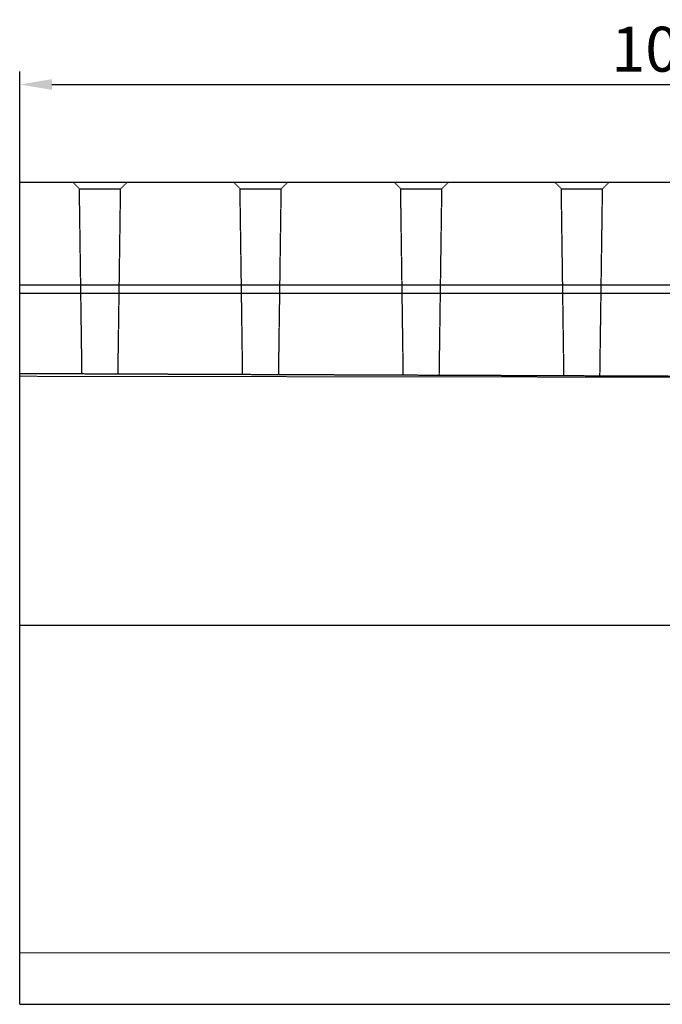
# Model space of a CAD drawing. Units: millimetres. Extents: x 0 to 8978, y 0 to 6348.
# Drawn here: x 4515 to 5015, y 4237 to 5003 of the extents above; entities that cross this region are included whole.
import ezdxf

# ---------------------------------------------------------------- set-up
doc = ezdxf.new("R2010")
doc.units = ezdxf.units.MM
doc.linetypes.add('GESTRICHELT', pattern=[0.75, 0.5, -0.25])
doc.layers.add('BEMASS', color=3, linetype='Continuous', lineweight=13)
doc.layers.add('SICHTBAR', color=7, linetype='Continuous', lineweight=25)
doc.layers.add('VERDECKT', color=2, linetype='GESTRICHELT')
doc.styles.add('BEMSTIL', font='isocp3.shx', dxfattribs={"width": 0.8})
doc.dimstyles.new('BEMASS', dxfattribs={"dimscale": 10, "dimtxt": 3.5, "dimasz": 2.5, "dimexe": 1, "dimexo": 0, "dimgap": 1, "dimtad": 1, "dimdec": 0, "dimtxsty": 'BEMSTIL', "dimcen": 3, "dimclrd": 3, "dimclre": 3, "dimclrt": 2, "dimadec": 0, "dimazin": 0, "dimtfac": 0.875, "dimtdec": 0, "dimtmove": 0, "dimatfit": 0, "dimfxl": 0, "dimtolj": 1, "dimlwd": 25, "dimlwe": 25, "dimarcsym": 0})

# ---------------------------------------------------------------- blocks, each defined once
blk = doc.blocks.new('*D54')
at = {"layer": 'BEMASS', "color": 3, "lineweight": 25}
for p, q in [((4514.77, 4876.79), (4514.77, 4963.01)), ((5514.77, 4876.79), (5514.77, 4963.01)), ((4539.77, 4953.01), (5489.77, 4953.01))]:
    blk.add_line(p, q, dxfattribs=at)
at = {"layer": 'BEMASS', "color": 3}
for points in [[(4539.77, 4957.18), (4539.77, 4948.84), (4514.77, 4953.01)], [(5489.77, 4957.18), (5489.77, 4948.84), (5514.77, 4953.01)]]:
    blk.add_solid(points, dxfattribs=at)
at = {"layer": 'Defpoints', "color": 0}
for p in [(5514.77, 4953.01), (4514.77, 4876.79), (5514.77, 4876.79)]:
    blk.add_point(p, dxfattribs=at)
at = {"layer": 'BEMASS', "color": 2, "insert": (5014.77, 4980.51), "char_height": 35, "attachment_point": 5, "style": 'BEMSTIL'}
blk.add_mtext('\\A1;100', dxfattribs=at)

msp = doc.modelspace()

# ---------------------------------------------------------------- linework, layer by layer
at = {"layer": 'SICHTBAR', "lineweight": 30}
for p, q in [((5514.77, 4876.79), (4514.77, 4876.79)), ((4514.77, 4796.79), (4514.77, 4876.79)), ((5514.77, 4796.79), (4514.77, 4796.79)), ((4514.77, 4790.18), (4514.77, 4796.79)), ((5514.77, 4790.18), (4514.77, 4790.18)), ((4514.77, 4531.79), (4514.77, 4790.18)), ((5514.77, 4531.79), (4514.77, 4531.79)), ((4514.77, 4236.79), (4514.77, 4531.79)), ((4514.77, 4236.79), (5439.77, 4236.79))]:
    msp.add_line(p, q, dxfattribs=at)
at = {"layer": 'SICHTBAR', "lineweight": 0}
for p, q in [((5514.77, 4796.79), (4514.77, 4796.79)), ((5514.77, 4790.18), (4514.77, 4790.18)), ((5514.77, 4531.79), (4514.77, 4531.79))]:
    msp.add_line(p, q, dxfattribs=at)
at = {"layer": 'VERDECKT'}
for p, q in [((4556.27, 4876.79), (4561.24, 4871.82)), ((4598.27, 4876.79), (4593.3, 4871.82)), ((4681.27, 4876.79), (4686.24, 4871.82)), ((4723.27, 4876.79), (4718.3, 4871.82)), ((4806.27, 4876.79), (4811.24, 4871.82)), ((4848.27, 4876.79), (4843.3, 4871.82)), ((4931.27, 4876.79), (4936.24, 4871.82)), ((4973.27, 4876.79), (4968.3, 4871.82)), ((4561.24, 4871.82), (4593.3, 4871.82)), ((4563.25, 4727.59), (4561.24, 4871.82)), ((4591.28, 4727.48), (4593.3, 4871.82)), ((4686.24, 4871.82), (4718.3, 4871.82)), ((4688.26, 4727.09), (4686.24, 4871.82)), ((4716.28, 4726.98), (4718.3, 4871.82)), ((4811.24, 4871.82), (4843.3, 4871.82)), ((4813.26, 4726.59), (4811.24, 4871.82)), ((4841.27, 4726.48), (4843.3, 4871.82)), ((4936.24, 4871.82), (4968.3, 4871.82)), ((4938.27, 4726.09), (4936.24, 4871.82)), ((4966.26, 4725.98), (4968.3, 4871.82)), ((5514.77, 4723.79), (4514.77, 4727.79))]:
    msp.add_line(p, q, dxfattribs=at)
at = {"layer": 'VERDECKT', "lineweight": 0}
msp.add_line((4514.77, 4276.79), (5514.77, 4276.79), dxfattribs=at)
at = {"layer": 'VERDECKT', "lineweight": 0, "flags": 128}
msp.add_lwpolyline([(5514.77, 4723.79), (5264.77, 4724.79), (4514.77, 4725.79)], dxfattribs=at)

# ---------------------------------------------------------------- dimensions: what is measured, and where the dimension line sits
at = {"layer": 'BEMASS'}
dim = msp.add_linear_dim(base=(5514.77, 4953.01), p1=(4514.77, 4876.79), p2=(5514.77, 4876.79), text='100', dimstyle='BEMASS', dxfattribs=at)
dim.commit()
dim.dimension.update_dxf_attribs({"geometry": '*D54', "text_midpoint": (5014.77, 4980.51)})

doc.saveas('drawing.dxf')
